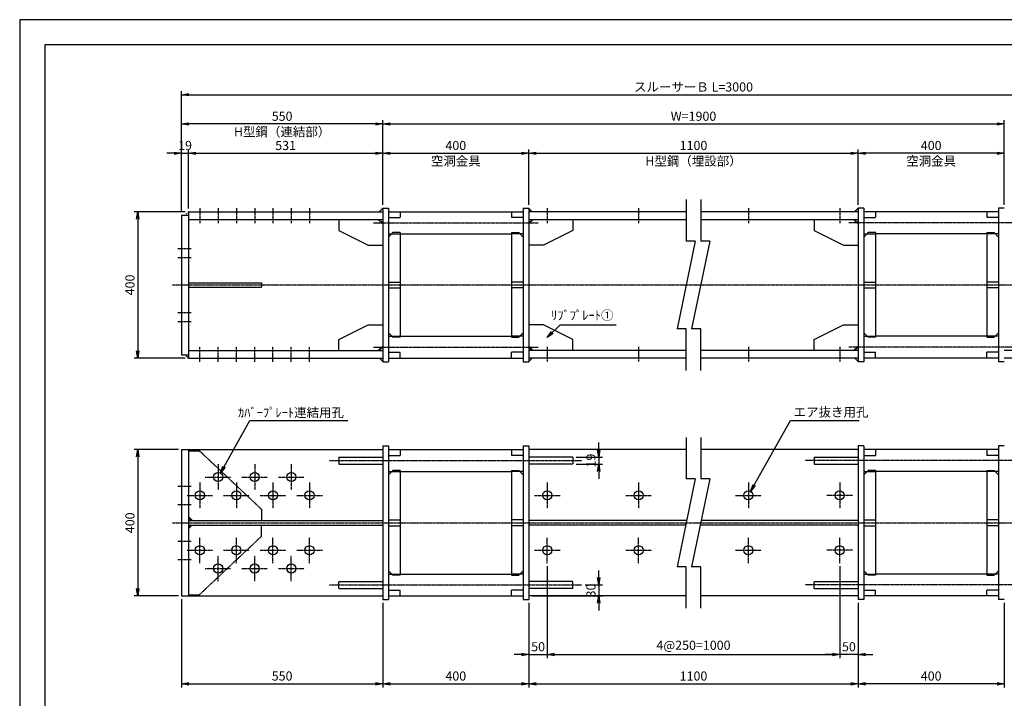
# Model space of a CAD drawing. Units: millimetres. Extents: x 0 to 4200, y 0 to 2970.
# Drawn here: x 0 to 2693, y 1115 to 2970 of the extents above; entities that cross this region are included whole.
import ezdxf
from ezdxf.enums import TextEntityAlignment as Align

# ---------------------------------------------------------------- set-up
doc = ezdxf.new("R2010")
doc.units = ezdxf.units.MM
doc.header["$LTSCALE"] = 0.1
for name, pattern in [('CENTER', [50.8, 31.75, -6.35, 6.35, -6.35]), ('DASHED', [19.05, 12.7, -6.35]), ('PHANTOM', [63.5, 31.75, -6.35, 6.35, -6.35, 6.35, -6.35])]:
    doc.linetypes.add(name, pattern=pattern)
for name, color, linetype in [('中心線', 1, 'CENTER'), ('仮想線', 6, 'PHANTOM'), ('実線', 7, 'Continuous'), ('寸法線', 2, 'Continuous'), ('破線', 4, 'DASHED'), ('細線', 3, 'Continuous')]:
    doc.layers.add(name, color=color, linetype=linetype)
doc.styles.get("Standard").update_dxf_attribs({"font": 'isocp.shx', "bigfont": 'extfont2.shx'})
doc.dimstyles.get("Standard").update_dxf_attribs({"dimscale": 10, "dimtxt": 2.5, "dimasz": 2, "dimexe": 1, "dimexo": 0.875, "dimgap": 0.875, "dimtad": 1, "dimdec": 3, "dimdsep": 46, "dimtxsty": 'Standard', "dimblk1": 'OPEN', "dimblk2": 'OPEN', "dimsah": 1, "dimcen": 0, "dimadec": 0, "dimazin": 0, "dimtfac": 1, "dimtdec": 3, "dimtmove": 0, "dimatfit": 3, "dimldrblk": 'OPEN', "dimfxl": 1, "dimtolj": 1, "dimtzin": 0, "dimarcsym": 0})

# ---------------------------------------------------------------- blocks, each defined once
blk = doc.blocks.new('_OPEN')
at = {"color": 0, "linetype": 'ByBlock'}
for p, q in [((-1, 0.17), (0, 0)), ((0, 0), (-1, -0.17)), ((0, 0), (-1, 0))]:
    blk.add_line(p, q, dxfattribs=at)
blk = doc.blocks.new('*D13')
at = {"layer": 'Defpoints', "color": 0, "transparency": 16777216}
for p in [(1442.7, 1485), (1392.7, 1385), (1442.7, 1235)]:
    blk.add_point(p, dxfattribs=at)
at = {"layer": '寸法線', "color": 0, "lineweight": -2, "transparency": 16777216}
for p, q in [((1442.7, 1476.2), (1442.7, 1225)), ((1392.7, 1376.3), (1392.7, 1225)), ((1372.7, 1235), (1352.7, 1235)), ((1392.7, 1235), (1442.7, 1235)), ((1462.7, 1235), (1482.7, 1235))]:
    blk.add_line(p, q, dxfattribs=at)
at = {"layer": '寸法線', "color": 0, "lineweight": -2, "transparency": 16777216, "xscale": 20, "yscale": 20, "zscale": 20}
blk.add_blockref('_OPEN', (1392.7, 1235), dxfattribs=at)
at = {"layer": '寸法線', "color": 0, "lineweight": -2, "transparency": 16777216, "xscale": 20, "yscale": 20, "zscale": 20, "rotation": 180}
blk.add_blockref('_OPEN', (1442.7, 1235), dxfattribs=at)
at = {"layer": '寸法線', "color": 0, "transparency": 16777216, "insert": (1417.7, 1256.2), "char_height": 25, "attachment_point": 5}
blk.add_mtext('\\A1;50', dxfattribs=at)
blk = doc.blocks.new('*D14')
at = {"layer": 'Defpoints', "color": 0, "transparency": 16777216}
for p in [(442.7, 1795), (322.7, 1395), (442.7, 1395)]:
    blk.add_point(p, dxfattribs=at)
at = {"layer": '寸法線', "color": 0, "lineweight": -2, "transparency": 16777216}
for p, q in [((433.9, 1795), (312.7, 1795)), ((322.7, 1775), (322.7, 1415)), ((433.9, 1395), (312.7, 1395))]:
    blk.add_line(p, q, dxfattribs=at)
at = {"layer": '寸法線', "color": 0, "lineweight": -2, "transparency": 16777216, "xscale": 20, "yscale": 20, "zscale": 20}
for p, rotation in [((322.7, 1795), 90), ((322.7, 1395), 270)]:
    blk.add_blockref('_OPEN', p, dxfattribs=dict(at, rotation=rotation))
at = {"layer": '寸法線', "color": 0, "transparency": 16777216, "insert": (301.4, 1595), "char_height": 25, "attachment_point": 5, "rotation": 90}
blk.add_mtext('\\A1;400', dxfattribs=at)
blk = doc.blocks.new('*D15')
at = {"layer": 'Defpoints', "color": 0, "transparency": 16777216}
for p in [(1392.7, 2605), (992.7, 2455), (1392.7, 2455)]:
    blk.add_point(p, dxfattribs=at)
at = {"layer": '寸法線', "color": 0, "lineweight": -2, "transparency": 16777216}
for p, q in [((992.7, 2463.8), (992.7, 2615)), ((1392.7, 2463.8), (1392.7, 2615)), ((1012.7, 2605), (1372.7, 2605))]:
    blk.add_line(p, q, dxfattribs=at)
at = {"layer": '寸法線', "color": 0, "lineweight": -2, "transparency": 16777216, "xscale": 20, "yscale": 20, "zscale": 20, "rotation": 180}
blk.add_blockref('_OPEN', (992.7, 2605), dxfattribs=at)
at = {"layer": '寸法線', "color": 0, "lineweight": -2, "transparency": 16777216, "xscale": 20, "yscale": 20, "zscale": 20}
blk.add_blockref('_OPEN', (1392.7, 2605), dxfattribs=at)
at = {"layer": '寸法線', "color": 0, "transparency": 16777216, "char_height": 25, "attachment_point": 5}
for s, insert in [('\\A1;400', (1192.7, 2626.2)), ('\\A1;空洞金具', (1192.7, 2583.7))]:
    blk.add_mtext(s, dxfattribs=dict(at, insert=insert))
blk = doc.blocks.new('*D16')
at = {"layer": 'Defpoints', "color": 0, "transparency": 16777216}
for p in [(461.7, 2445), (322.7, 2045), (461.7, 2045)]:
    blk.add_point(p, dxfattribs=at)
at = {"layer": '寸法線', "color": 0, "lineweight": -2, "transparency": 16777216}
for p, q in [((452.9, 2445), (312.7, 2445)), ((322.7, 2425), (322.7, 2065)), ((452.9, 2045), (312.7, 2045))]:
    blk.add_line(p, q, dxfattribs=at)
at = {"layer": '寸法線', "color": 0, "lineweight": -2, "transparency": 16777216, "xscale": 20, "yscale": 20, "zscale": 20}
for p, rotation in [((322.7, 2445), 90), ((322.7, 2045), 270)]:
    blk.add_blockref('_OPEN', p, dxfattribs=dict(at, rotation=rotation))
at = {"layer": '寸法線', "color": 0, "transparency": 16777216, "insert": (301.4, 2245), "char_height": 25, "attachment_point": 5, "rotation": 90}
blk.add_mtext('\\A1;400', dxfattribs=at)
blk = doc.blocks.new('*D19')
at = {"layer": 'Defpoints', "color": 0, "transparency": 16777216}
for p in [(2292.7, 2605), (1392.7, 2455), (2292.7, 2455)]:
    blk.add_point(p, dxfattribs=at)
at = {"layer": '寸法線', "color": 0, "lineweight": -2, "transparency": 16777216}
for p, q in [((1392.7, 2463.8), (1392.7, 2615)), ((2292.7, 2463.8), (2292.7, 2615)), ((1412.7, 2605), (2272.7, 2605))]:
    blk.add_line(p, q, dxfattribs=at)
at = {"layer": '寸法線', "color": 0, "lineweight": -2, "transparency": 16777216, "xscale": 20, "yscale": 20, "zscale": 20, "rotation": 180}
blk.add_blockref('_OPEN', (1392.7, 2605), dxfattribs=at)
at = {"layer": '寸法線', "color": 0, "lineweight": -2, "transparency": 16777216, "xscale": 20, "yscale": 20, "zscale": 20}
blk.add_blockref('_OPEN', (2292.7, 2605), dxfattribs=at)
at = {"layer": '寸法線', "color": 0, "transparency": 16777216, "char_height": 25, "attachment_point": 5}
for s, insert in [('\\A1;1100', (1842.7, 2626.2)), ('\\A1;H型鋼（埋設部）', (1842.7, 2583.7))]:
    blk.add_mtext(s, dxfattribs=dict(at, insert=insert))
blk = doc.blocks.new('*D20')
at = {"layer": 'Defpoints', "color": 0, "transparency": 16777216}
for p in [(2692.7, 2685), (992.7, 2455), (2692.7, 2455)]:
    blk.add_point(p, dxfattribs=at)
at = {"layer": '寸法線', "color": 0, "lineweight": -2, "transparency": 16777216}
for p, q in [((992.7, 2463.8), (992.7, 2695)), ((2692.7, 2463.8), (2692.7, 2695)), ((1012.7, 2685), (2672.7, 2685))]:
    blk.add_line(p, q, dxfattribs=at)
at = {"layer": '寸法線', "color": 0, "lineweight": -2, "transparency": 16777216, "xscale": 20, "yscale": 20, "zscale": 20, "rotation": 180}
blk.add_blockref('_OPEN', (992.7, 2685), dxfattribs=at)
at = {"layer": '寸法線', "color": 0, "lineweight": -2, "transparency": 16777216, "xscale": 20, "yscale": 20, "zscale": 20}
blk.add_blockref('_OPEN', (2692.7, 2685), dxfattribs=at)
at = {"layer": '寸法線', "color": 0, "transparency": 16777216, "insert": (1842.7, 2706.2), "char_height": 25, "attachment_point": 5}
blk.add_mtext('\\A1;W=1900', dxfattribs=at)
blk = doc.blocks.new('*D21')
at = {"layer": 'Defpoints', "color": 0, "transparency": 16777216}
for p in [(3242.7, 2765), (442.7, 2436), (3242.7, 2436)]:
    blk.add_point(p, dxfattribs=at)
at = {"layer": '寸法線', "color": 0, "lineweight": -2, "transparency": 16777216}
for p, q in [((442.7, 2444.8), (442.7, 2775)), ((3242.7, 2444.8), (3242.7, 2775)), ((462.7, 2765), (3222.7, 2765))]:
    blk.add_line(p, q, dxfattribs=at)
at = {"layer": '寸法線', "color": 0, "lineweight": -2, "transparency": 16777216, "xscale": 20, "yscale": 20, "zscale": 20, "rotation": 180}
blk.add_blockref('_OPEN', (442.7, 2765), dxfattribs=at)
at = {"layer": '寸法線', "color": 0, "lineweight": -2, "transparency": 16777216, "xscale": 20, "yscale": 20, "zscale": 20}
blk.add_blockref('_OPEN', (3242.7, 2765), dxfattribs=at)
at = {"layer": '寸法線', "color": 0, "transparency": 16777216, "insert": (1842.7, 2786.2), "char_height": 25, "attachment_point": 5}
blk.add_mtext('\\A1;スルーサーＢ L=3000', dxfattribs=at)
blk = doc.blocks.new('*D24')
at = {"layer": 'Defpoints', "color": 0, "transparency": 16777216}
for p in [(1512.7, 1774.5), (1512.7, 1755.5), (1583.5, 1755.5)]:
    blk.add_point(p, dxfattribs=at)
at = {"layer": '寸法線', "color": 0, "lineweight": -2, "transparency": 16777216}
for p, q in [((1583.5, 1794.5), (1583.5, 1814.5)), ((1521.4, 1774.5), (1593.5, 1774.5)), ((1521.4, 1755.5), (1593.5, 1755.5)), ((1583.5, 1774.5), (1583.5, 1755.5)), ((1583.5, 1735.5), (1583.5, 1715.5))]:
    blk.add_line(p, q, dxfattribs=at)
at = {"layer": '寸法線', "color": 0, "lineweight": -2, "transparency": 16777216, "xscale": 20, "yscale": 20, "zscale": 20}
for p, rotation in [((1583.5, 1774.5), 270), ((1583.5, 1755.5), 90)]:
    blk.add_blockref('_OPEN', p, dxfattribs=dict(at, rotation=rotation))
at = {"layer": '寸法線', "color": 0, "transparency": 16777216, "insert": (1562.2, 1765), "char_height": 25, "attachment_point": 5, "rotation": 90}
blk.add_mtext('\\A1;19', dxfattribs=at)
blk = doc.blocks.new('*D47')
at = {"layer": 'Defpoints', "color": 0, "transparency": 16777216}
for p in [(1537.7, 1425), (1392.7, 1395), (1583.5, 1395)]:
    blk.add_point(p, dxfattribs=at)
at = {"layer": '寸法線', "color": 0, "lineweight": -2, "transparency": 16777216}
for p, q in [((1583.5, 1445), (1583.5, 1465)), ((1546.4, 1425), (1593.5, 1425)), ((1583.5, 1425), (1583.5, 1395)), ((1401.4, 1395), (1593.5, 1395)), ((1583.5, 1375), (1583.5, 1355))]:
    blk.add_line(p, q, dxfattribs=at)
at = {"layer": '寸法線', "color": 0, "lineweight": -2, "transparency": 16777216, "xscale": 20, "yscale": 20, "zscale": 20}
for p, rotation in [((1583.5, 1425), 270), ((1583.5, 1395), 90)]:
    blk.add_blockref('_OPEN', p, dxfattribs=dict(at, rotation=rotation))
at = {"layer": '寸法線', "color": 0, "transparency": 16777216, "insert": (1562.2, 1410), "char_height": 25, "attachment_point": 5, "rotation": 90}
blk.add_mtext('\\A1;30', dxfattribs=at)
blk = doc.blocks.new('*D25')
at = {"layer": 'Defpoints', "color": 0, "transparency": 16777216}
for p in [(992.7, 1385), (1392.7, 1385), (1392.7, 1155)]:
    blk.add_point(p, dxfattribs=at)
at = {"layer": '寸法線', "color": 0, "lineweight": -2, "transparency": 16777216}
for p, q in [((992.7, 1376.3), (992.7, 1145)), ((1392.7, 1376.3), (1392.7, 1145)), ((1012.7, 1155), (1372.7, 1155))]:
    blk.add_line(p, q, dxfattribs=at)
at = {"layer": '寸法線', "color": 0, "lineweight": -2, "transparency": 16777216, "xscale": 20, "yscale": 20, "zscale": 20, "rotation": 180}
blk.add_blockref('_OPEN', (992.7, 1155), dxfattribs=at)
at = {"layer": '寸法線', "color": 0, "lineweight": -2, "transparency": 16777216, "xscale": 20, "yscale": 20, "zscale": 20}
blk.add_blockref('_OPEN', (1392.7, 1155), dxfattribs=at)
at = {"layer": '寸法線', "color": 0, "transparency": 16777216, "insert": (1192.7, 1176.2), "char_height": 25, "attachment_point": 5}
blk.add_mtext('\\A1;400', dxfattribs=at)
blk = doc.blocks.new('*D26')
at = {"layer": 'Defpoints', "color": 0, "transparency": 16777216}
for p in [(442.7, 1395), (992.7, 1385), (992.7, 1155)]:
    blk.add_point(p, dxfattribs=at)
at = {"layer": '寸法線', "color": 0, "lineweight": -2, "transparency": 16777216}
for p, q in [((442.7, 1386.2), (442.7, 1145)), ((992.7, 1376.3), (992.7, 1145)), ((462.7, 1155), (972.7, 1155))]:
    blk.add_line(p, q, dxfattribs=at)
at = {"layer": '寸法線', "color": 0, "lineweight": -2, "transparency": 16777216, "xscale": 20, "yscale": 20, "zscale": 20, "rotation": 180}
blk.add_blockref('_OPEN', (442.7, 1155), dxfattribs=at)
at = {"layer": '寸法線', "color": 0, "lineweight": -2, "transparency": 16777216, "xscale": 20, "yscale": 20, "zscale": 20}
blk.add_blockref('_OPEN', (992.7, 1155), dxfattribs=at)
at = {"layer": '寸法線', "color": 0, "transparency": 16777216, "insert": (717.7, 1176.2), "char_height": 25, "attachment_point": 5}
blk.add_mtext('\\A1;550', dxfattribs=at)
blk = doc.blocks.new('*D27')
at = {"layer": 'Defpoints', "color": 0, "transparency": 16777216}
for p in [(1392.7, 1385), (2292.7, 1385), (2292.7, 1155)]:
    blk.add_point(p, dxfattribs=at)
at = {"layer": '寸法線', "color": 0, "lineweight": -2, "transparency": 16777216}
for p, q in [((1392.7, 1376.3), (1392.7, 1145)), ((2292.7, 1376.3), (2292.7, 1145)), ((1412.7, 1155), (2272.7, 1155))]:
    blk.add_line(p, q, dxfattribs=at)
at = {"layer": '寸法線', "color": 0, "lineweight": -2, "transparency": 16777216, "xscale": 20, "yscale": 20, "zscale": 20, "rotation": 180}
blk.add_blockref('_OPEN', (1392.7, 1155), dxfattribs=at)
at = {"layer": '寸法線', "color": 0, "lineweight": -2, "transparency": 16777216, "xscale": 20, "yscale": 20, "zscale": 20}
blk.add_blockref('_OPEN', (2292.7, 1155), dxfattribs=at)
at = {"layer": '寸法線', "color": 0, "transparency": 16777216, "insert": (1842.7, 1176.2), "char_height": 25, "attachment_point": 5}
blk.add_mtext('\\A1;1100', dxfattribs=at)
blk = doc.blocks.new('*D28')
at = {"layer": 'Defpoints', "color": 0, "transparency": 16777216}
for p in [(2292.7, 1385), (2692.7, 1385), (2292.7, 1155)]:
    blk.add_point(p, dxfattribs=at)
at = {"layer": '寸法線', "color": 0, "lineweight": -2, "transparency": 16777216}
for p, q in [((2292.7, 1376.3), (2292.7, 1145)), ((2692.7, 1376.3), (2692.7, 1145)), ((2672.7, 1155), (2312.7, 1155))]:
    blk.add_line(p, q, dxfattribs=at)
at = {"layer": '寸法線', "color": 0, "lineweight": -2, "transparency": 16777216, "xscale": 20, "yscale": 20, "zscale": 20, "rotation": 180}
blk.add_blockref('_OPEN', (2292.7, 1155), dxfattribs=at)
at = {"layer": '寸法線', "color": 0, "lineweight": -2, "transparency": 16777216, "xscale": 20, "yscale": 20, "zscale": 20}
blk.add_blockref('_OPEN', (2692.7, 1155), dxfattribs=at)
at = {"layer": '寸法線', "color": 0, "transparency": 16777216, "insert": (2492.7, 1176.2), "char_height": 25, "attachment_point": 5}
blk.add_mtext('\\A1;400', dxfattribs=at)
blk = doc.blocks.new('*D30')
at = {"layer": 'Defpoints', "color": 0, "transparency": 16777216}
for p in [(2242.7, 1485), (2292.7, 1385), (2242.7, 1235)]:
    blk.add_point(p, dxfattribs=at)
at = {"layer": '寸法線', "color": 0, "lineweight": -2, "transparency": 16777216}
for p, q in [((2242.7, 1476.2), (2242.7, 1225)), ((2292.7, 1376.3), (2292.7, 1225)), ((2222.7, 1235), (2202.7, 1235)), ((2292.7, 1235), (2242.7, 1235)), ((2312.7, 1235), (2332.7, 1235))]:
    blk.add_line(p, q, dxfattribs=at)
at = {"layer": '寸法線', "color": 0, "lineweight": -2, "transparency": 16777216, "xscale": 20, "yscale": 20, "zscale": 20}
blk.add_blockref('_OPEN', (2242.7, 1235), dxfattribs=at)
at = {"layer": '寸法線', "color": 0, "lineweight": -2, "transparency": 16777216, "xscale": 20, "yscale": 20, "zscale": 20, "rotation": 180}
blk.add_blockref('_OPEN', (2292.7, 1235), dxfattribs=at)
at = {"layer": '寸法線', "color": 0, "transparency": 16777216, "insert": (2267.7, 1256.2), "char_height": 25, "attachment_point": 5}
blk.add_mtext('\\A1;50', dxfattribs=at)
blk = doc.blocks.new('*D31')
at = {"layer": 'Defpoints', "color": 0, "transparency": 16777216}
for p in [(1442.7, 1485), (2242.7, 1485), (2242.7, 1235)]:
    blk.add_point(p, dxfattribs=at)
at = {"layer": '寸法線', "color": 0, "lineweight": -2, "transparency": 16777216}
for p, q in [((1442.7, 1476.2), (1442.7, 1225)), ((2242.7, 1476.2), (2242.7, 1225)), ((1462.7, 1235), (2222.7, 1235))]:
    blk.add_line(p, q, dxfattribs=at)
at = {"layer": '寸法線', "color": 0, "lineweight": -2, "transparency": 16777216, "xscale": 20, "yscale": 20, "zscale": 20, "rotation": 180}
blk.add_blockref('_OPEN', (1442.7, 1235), dxfattribs=at)
at = {"layer": '寸法線', "color": 0, "lineweight": -2, "transparency": 16777216, "xscale": 20, "yscale": 20, "zscale": 20}
blk.add_blockref('_OPEN', (2242.7, 1235), dxfattribs=at)
at = {"layer": '寸法線', "color": 0, "transparency": 16777216, "insert": (1842.7, 1260.3), "char_height": 25, "attachment_point": 5}
blk.add_mtext('\\A1;4@250=1000', dxfattribs=at)
blk = doc.blocks.new('*D35')
at = {"layer": 'Defpoints', "color": 0, "transparency": 16777216}
for p in [(2292.7, 2605), (2292.7, 2455), (2692.7, 2455)]:
    blk.add_point(p, dxfattribs=at)
at = {"layer": '寸法線', "color": 0, "lineweight": -2, "transparency": 16777216}
for p, q in [((2292.7, 2463.8), (2292.7, 2615)), ((2692.7, 2463.8), (2692.7, 2615)), ((2672.7, 2605), (2312.7, 2605))]:
    blk.add_line(p, q, dxfattribs=at)
at = {"layer": '寸法線', "color": 0, "lineweight": -2, "transparency": 16777216, "xscale": 20, "yscale": 20, "zscale": 20, "rotation": 180}
blk.add_blockref('_OPEN', (2292.7, 2605), dxfattribs=at)
at = {"layer": '寸法線', "color": 0, "lineweight": -2, "transparency": 16777216, "xscale": 20, "yscale": 20, "zscale": 20}
blk.add_blockref('_OPEN', (2692.7, 2605), dxfattribs=at)
at = {"layer": '寸法線', "color": 0, "transparency": 16777216, "char_height": 25, "attachment_point": 5}
for s, insert in [('\\A1;400', (2492.7, 2626.2)), ('\\A1;空洞金具', (2492.7, 2583.7))]:
    blk.add_mtext(s, dxfattribs=dict(at, insert=insert))
blk = doc.blocks.new('*D36')
at = {"layer": 'Defpoints', "color": 0, "transparency": 16777216}
for p in [(461.7, 2605), (442.7, 2436), (461.7, 2445)]:
    blk.add_point(p, dxfattribs=at)
at = {"layer": '寸法線', "color": 0, "lineweight": -2, "transparency": 16777216}
for p, q in [((442.7, 2444.8), (442.7, 2615)), ((461.7, 2453.7), (461.7, 2615)), ((422.7, 2605), (402.7, 2605)), ((442.7, 2605), (461.7, 2605)), ((481.7, 2605), (501.7, 2605))]:
    blk.add_line(p, q, dxfattribs=at)
at = {"layer": '寸法線', "color": 0, "lineweight": -2, "transparency": 16777216, "xscale": 20, "yscale": 20, "zscale": 20}
blk.add_blockref('_OPEN', (442.7, 2605), dxfattribs=at)
at = {"layer": '寸法線', "color": 0, "lineweight": -2, "transparency": 16777216, "xscale": 20, "yscale": 20, "zscale": 20, "rotation": 180}
blk.add_blockref('_OPEN', (461.7, 2605), dxfattribs=at)
at = {"layer": '寸法線', "color": 0, "transparency": 16777216, "insert": (452.2, 2626.2), "char_height": 25, "attachment_point": 5}
blk.add_mtext('\\A1;19', dxfattribs=at)
blk = doc.blocks.new('*D37')
at = {"layer": 'Defpoints', "color": 0, "transparency": 16777216}
for p in [(992.7, 2605), (992.7, 2455), (461.7, 2445)]:
    blk.add_point(p, dxfattribs=at)
at = {"layer": '寸法線', "color": 0, "lineweight": -2, "transparency": 16777216}
for p, q in [((461.7, 2453.7), (461.7, 2615)), ((992.7, 2463.8), (992.7, 2615)), ((481.7, 2605), (972.7, 2605))]:
    blk.add_line(p, q, dxfattribs=at)
at = {"layer": '寸法線', "color": 0, "lineweight": -2, "transparency": 16777216, "xscale": 20, "yscale": 20, "zscale": 20, "rotation": 180}
blk.add_blockref('_OPEN', (461.7, 2605), dxfattribs=at)
at = {"layer": '寸法線', "color": 0, "lineweight": -2, "transparency": 16777216, "xscale": 20, "yscale": 20, "zscale": 20}
blk.add_blockref('_OPEN', (992.7, 2605), dxfattribs=at)
at = {"layer": '寸法線', "color": 0, "transparency": 16777216, "insert": (727.2, 2626.2), "char_height": 25, "attachment_point": 5}
blk.add_mtext('\\A1;531', dxfattribs=at)
blk = doc.blocks.new('*D38')
at = {"layer": 'Defpoints', "color": 0, "transparency": 16777216}
for p in [(442.7, 2685), (992.7, 2455), (442.7, 2436)]:
    blk.add_point(p, dxfattribs=at)
at = {"layer": '寸法線', "color": 0, "lineweight": -2, "transparency": 16777216}
for p, q in [((442.7, 2444.8), (442.7, 2695)), ((992.7, 2463.8), (992.7, 2695)), ((972.7, 2685), (462.7, 2685))]:
    blk.add_line(p, q, dxfattribs=at)
at = {"layer": '寸法線', "color": 0, "lineweight": -2, "transparency": 16777216, "xscale": 20, "yscale": 20, "zscale": 20, "rotation": 180}
blk.add_blockref('_OPEN', (442.7, 2685), dxfattribs=at)
at = {"layer": '寸法線', "color": 0, "lineweight": -2, "transparency": 16777216, "xscale": 20, "yscale": 20, "zscale": 20}
blk.add_blockref('_OPEN', (992.7, 2685), dxfattribs=at)
at = {"layer": '寸法線', "color": 0, "transparency": 16777216, "char_height": 25, "attachment_point": 5}
for s, insert in [('\\A1;550', (717.7, 2706.2)), ('\\A1;H型鋼（連結部）', (717.7, 2663.7))]:
    blk.add_mtext(s, dxfattribs=dict(at, insert=insert))

msp = doc.modelspace()

# ---------------------------------------------------------------- linework, layer by layer
at = {"layer": 'Defpoints'}
for points in [[(0, 0), (4200, 0), (4200, 2970), (0, 2970)], [(69.004, 69.1075), (4130.996, 69.1075), (4130.996, 2900.8925), (69.004, 2900.8925)]]:
    msp.add_lwpolyline(points, close=True, dxfattribs=at)
at = {"layer": '中心線'}
for p, q in [((492.6725, 2455), (492.6725, 2414)), ((542.6725, 2455), (542.6725, 2414)), ((592.6725, 2455), (592.6725, 2414)), ((642.6725, 2455), (642.6725, 2414)), ((692.6725, 2455), (692.6725, 2414)), ((742.6725, 2455), (742.6725, 2414)), ((792.6725, 2455), (792.6725, 2414)), ((1442.6725, 2455), (1442.6725, 2414)), ((1692.6725, 2455), (1692.6725, 2414)), ((1992.6725, 2455), (1992.6725, 2414)), ((2242.6725, 2455), (2242.6725, 2414)), ((967.6725, 2415), (1417.6725, 2415)), ((2717.6725, 2415), (2267.6725, 2415)), ((432.6725, 2345), (468.6725, 2345)), ((432.6725, 2320), (468.6725, 2320)), ((417.6725, 2245), (3267.6725, 2245)), ((432.6725, 2170), (468.6725, 2170)), ((432.6725, 2145), (468.6725, 2145)), ((492.6725, 2035), (492.6725, 2076)), ((542.6725, 2035), (542.6725, 2076)), ((592.6725, 2035), (592.6725, 2076)), ((642.6725, 2035), (642.6725, 2076)), ((692.6725, 2035), (692.6725, 2076)), ((742.6725, 2035), (742.6725, 2076)), ((792.6725, 2035), (792.6725, 2076)), ((967.6725, 2075), (1417.6725, 2075)), ((1442.6725, 2076), (1442.6725, 2035)), ((1692.6725, 2076), (1692.6725, 2035)), ((1992.6725, 2076), (1992.6725, 2035)), ((2242.6725, 2076), (2242.6725, 2035)), ((2717.6725, 2075), (2267.6725, 2075)), ((542.6725, 1755), (542.6725, 1685)), ((642.6725, 1755), (642.6725, 1685)), ((742.6725, 1755), (742.6725, 1685)), ((847.6725, 1765), (1537.6725, 1765)), ((2837.6725, 1765), (2147.6725, 1765)), ((492.6725, 1705), (492.6725, 1635)), ((507.6725, 1720), (577.6725, 1720)), ((592.6725, 1705), (592.6725, 1635)), ((607.6725, 1720), (677.6725, 1720)), ((692.6725, 1705), (692.6725, 1635)), ((707.6725, 1720), (777.6725, 1720)), ((792.6725, 1705), (792.6725, 1635)), ((1442.6725, 1705), (1442.6725, 1635)), ((1692.6725, 1705), (1692.6725, 1635)), ((1992.6725, 1705), (1992.6725, 1635)), ((2242.6725, 1705), (2242.6725, 1635)), ((432.6725, 1694.9391), (468.6725, 1694.9391)), ((457.6725, 1670), (527.6725, 1670)), ((557.6725, 1670), (627.6725, 1670)), ((657.6725, 1670), (727.6725, 1670)), ((757.6725, 1670), (827.6725, 1670)), ((1407.6725, 1670), (1477.6725, 1670)), ((1657.6725, 1670), (1727.6725, 1670)), ((1957.6725, 1670), (2027.6725, 1670)), ((2277.6725, 1670), (2207.6725, 1670)), ((432.6725, 1644.9391), (468.6725, 1644.9391)), ((417.6725, 1595), (3267.6725, 1595)), ((432.6725, 1544.9391), (468.6725, 1544.9391)), ((492.6725, 1485.0001), (492.6725, 1555)), ((592.6725, 1485.0001), (592.6725, 1555)), ((692.6725, 1485.0001), (692.6725, 1555)), ((792.6725, 1485.0001), (792.6725, 1555)), ((1442.6725, 1485), (1442.6725, 1555)), ((1692.6725, 1485), (1692.6725, 1555)), ((1992.6725, 1485), (1992.6725, 1555)), ((2242.6725, 1485), (2242.6725, 1555)), ((457.6725, 1520), (527.6725, 1520)), ((557.6725, 1520), (627.6725, 1520)), ((657.6725, 1520), (727.6725, 1520)), ((757.6725, 1520), (827.6725, 1520)), ((1407.6725, 1520), (1477.6725, 1520)), ((1657.6725, 1520), (1727.6725, 1520)), ((1957.6725, 1520), (2027.6725, 1520)), ((2277.6725, 1520), (2207.6725, 1520)), ((432.6725, 1494.9391), (468.6725, 1494.9391)), ((542.6725, 1435.0001), (542.6725, 1505)), ((642.6725, 1435.0001), (642.6725, 1505)), ((742.6725, 1435.0001), (742.6725, 1505)), ((507.6725, 1470), (577.6725, 1470)), ((607.6725, 1470), (677.6725, 1470)), ((707.6725, 1470), (777.6725, 1470)), ((847.6725, 1425), (1537.6725, 1425)), ((2837.6725, 1425), (2147.6725, 1425))]:
    msp.add_line(p, q, dxfattribs=at)
at = {"layer": '仮想線'}
for p, q in [((992.6725, 2454), (983.6724, 2445)), ((992.6725, 2454), (983.6724, 2445)), ((1392.6725, 2454), (1401.6725, 2445)), ((2292.6725, 2454), (2283.6725, 2445)), ((461.6725, 2445), (452.6725, 2436)), ((983.6725, 2424), (992.6725, 2415)), ((983.6725, 2424), (992.6725, 2415)), ((1401.6725, 2424), (1392.6725, 2415)), ((2283.6725, 2424), (2292.6725, 2415)), ((983.6725, 2066), (992.6725, 2075)), ((983.6725, 2066), (992.6725, 2075)), ((1401.6725, 2066), (1392.6725, 2075)), ((2283.6725, 2066), (2292.6725, 2075)), ((461.6725, 2045), (452.6724, 2054)), ((992.6725, 2036), (983.6725, 2045)), ((992.6725, 2036), (983.6725, 2045)), ((1392.6725, 2036), (1401.6724, 2045)), ((2292.6725, 2035.9999), (2283.6725, 2045)), ((468.6725, 1601.5), (461.6725, 1608.5)), ((468.6725, 1588.5), (461.6725, 1581.5))]:
    msp.add_line(p, q, dxfattribs=at)
at = {"layer": '実線'}
for p, q in [((992.6725, 2455), (1008.6725, 2455)), ((992.6725, 2455), (992.6725, 2035)), ((1008.6725, 2455), (1008.6725, 2035)), ((1376.6725, 2455), (1376.6725, 2035)), ((1376.6725, 2455), (1392.6725, 2455)), ((1392.6725, 2455), (1392.6725, 2035)), ((2292.6725, 2455), (2292.6725, 2035)), ((2308.6725, 2455), (2292.6725, 2455)), ((2308.6725, 2455), (2308.6725, 2035)), ((2676.6725, 2455), (2676.6725, 2035)), ((2692.6725, 2455), (2676.6725, 2455)), ((442.6725, 2436), (442.6725, 2054)), ((442.6725, 2436), (461.6725, 2436)), ((461.6725, 2445), (461.6725, 2045)), ((461.6725, 2445), (992.6725, 2445)), ((461.6725, 2424), (992.6725, 2424)), ((872.6725, 2424), (872.6725, 2394)), ((980.6725, 2424), (992.6725, 2412)), ((980.6725, 2424), (992.6725, 2412)), ((1008.6725, 2445), (1376.6725, 2445)), ((1822.6725, 2445), (1392.6725, 2445)), ((1392.6725, 2424), (1822.6725, 2424)), ((1404.6725, 2424), (1392.6725, 2412)), ((1512.6725, 2424), (1512.6725, 2394)), ((2292.6725, 2445), (1862.6725, 2445)), ((1862.6725, 2424), (2292.6725, 2424)), ((2172.6725, 2424), (2172.6725, 2394)), ((2280.6725, 2424), (2292.6725, 2412)), ((2676.6725, 2445), (2308.6725, 2445)), ((872.6725, 2394), (952.6725, 2354)), ((1008.6725, 2376), (1020.6725, 2388)), ((1008.6725, 2385), (1017.6725, 2385)), ((1040.6725, 2388), (1020.6725, 2388)), ((1040.6725, 2388), (1040.6725, 2102)), ((1040.6725, 2385), (1344.6725, 2385)), ((1344.6725, 2388), (1344.6725, 2102)), ((1344.6725, 2388), (1364.6725, 2388)), ((1376.6725, 2376), (1364.6725, 2388)), ((1376.6725, 2385), (1367.6725, 2385)), ((1512.6725, 2394), (1432.6725, 2354)), ((2172.6725, 2394), (2252.6725, 2354)), ((2308.6725, 2376), (2320.6725, 2388)), ((2308.6725, 2385), (2317.6724, 2385)), ((2340.6725, 2388), (2320.6725, 2388)), ((2340.6725, 2388), (2340.6725, 2102)), ((2644.6725, 2385), (2340.6725, 2385)), ((2644.6725, 2388), (2644.6725, 2102)), ((2644.6725, 2388), (2664.6725, 2388)), ((2676.6725, 2376), (2664.6725, 2388)), ((2676.6725, 2385), (2667.6725, 2385)), ((952.6725, 2354), (992.6725, 2354)), ((1432.6725, 2354), (1392.6725, 2354)), ((2252.6725, 2354), (2292.6725, 2354)), ((461.6725, 2251), (661.6725, 2251)), ((461.6725, 2239), (661.6725, 2239)), ((661.6725, 2251), (661.6725, 2239)), ((872.6725, 2095.9999), (952.6725, 2136)), ((952.6725, 2136), (992.6725, 2136)), ((1432.6725, 2136), (1392.6725, 2136)), ((1512.6725, 2095.9999), (1432.6725, 2136)), ((2172.6725, 2095.9999), (2252.6725, 2136)), ((2252.6725, 2136), (2292.6725, 2136)), ((1008.6725, 2114), (1020.6725, 2102)), ((1008.6725, 2105), (1017.6725, 2105)), ((1040.6725, 2102), (1020.6725, 2102)), ((1040.6725, 2105), (1344.6725, 2105)), ((1344.6725, 2102), (1364.6725, 2102)), ((1376.6725, 2114), (1364.6725, 2102)), ((1376.6725, 2105), (1367.6725, 2105)), ((2308.6725, 2114), (2320.6725, 2102)), ((2308.6725, 2105), (2317.6724, 2105)), ((2340.6725, 2102), (2320.6725, 2102)), ((2644.6725, 2105), (2340.6725, 2105)), ((2644.6725, 2102), (2664.6725, 2102)), ((2676.6725, 2114), (2664.6725, 2102)), ((2676.6725, 2105), (2667.6725, 2105)), ((872.6725, 2066), (872.6725, 2095.9999)), ((980.6725, 2066), (992.6725, 2078)), ((980.6725, 2066), (992.6725, 2078)), ((1404.6725, 2066), (1392.6725, 2078)), ((1512.6725, 2066), (1512.6725, 2095.9999)), ((2172.6725, 2066), (2172.6725, 2095.9999)), ((2280.6725, 2066), (2292.6725, 2078)), ((442.6725, 2054), (461.6725, 2054)), ((461.6725, 2066.0001), (992.6726, 2066.0002)), ((1822.6725, 2066), (1392.6725, 2066.0001)), ((2292.6725, 2066), (1862.6725, 2066)), ((3223.6725, 2066), (2692.6724, 2066.0002)), ((461.6725, 2045), (992.6726, 2045.0002)), ((992.6725, 2035), (1008.6725, 2035)), ((1008.6725, 2045), (1376.6725, 2045)), ((1376.6725, 2035), (1392.6725, 2035)), ((1822.6725, 2045), (1392.6725, 2045.0001)), ((2292.6725, 2045), (1862.6725, 2045)), ((2308.6725, 2035), (2292.6725, 2035)), ((2676.6725, 2045), (2308.6725, 2045)), ((2692.6725, 2035), (2676.6725, 2035)), ((3223.6725, 2044.9999), (2692.6724, 2045.0002)), ((992.6725, 1805), (1008.6725, 1805)), ((992.6725, 1805), (992.6725, 1385)), ((1008.6725, 1805), (1008.6725, 1385)), ((1376.6725, 1805), (1376.6725, 1385)), ((1376.6725, 1805), (1392.6725, 1805)), ((1392.6725, 1805), (1392.6725, 1385)), ((2292.6725, 1805), (2292.6725, 1385)), ((2308.6725, 1805), (2292.6725, 1805)), ((2308.6725, 1805), (2308.6725, 1385)), ((2676.6725, 1805), (2676.6725, 1385)), ((2692.6725, 1805), (2676.6725, 1805)), ((442.6725, 1795), (992.6725, 1795)), ((442.6725, 1795), (442.6725, 1395)), ((461.6725, 1795), (461.6725, 1395)), ((1008.6725, 1795), (1376.6725, 1795)), ((1822.6725, 1795), (1392.6725, 1795)), ((2292.6725, 1795), (1862.6725, 1795)), ((2676.6725, 1795), (2308.6725, 1795)), ((1008.6725, 1726), (1020.6725, 1738)), ((1008.6725, 1735), (1017.6725, 1735)), ((1040.6725, 1738), (1020.6725, 1738)), ((1040.6725, 1738), (1040.6725, 1452)), ((1040.6725, 1735), (1344.6725, 1735)), ((1344.6725, 1738), (1344.6725, 1452)), ((1344.6725, 1738), (1364.6725, 1738)), ((1376.6725, 1726), (1364.6725, 1738)), ((1376.6725, 1735), (1367.6725, 1735)), ((2308.6725, 1726), (2320.6725, 1738)), ((2308.6725, 1735), (2317.6724, 1735)), ((2340.6725, 1738), (2320.6725, 1738)), ((2340.6725, 1738), (2340.6725, 1452)), ((2644.6725, 1735), (2340.6725, 1735)), ((2644.6725, 1738), (2644.6725, 1452)), ((2644.6725, 1738), (2664.6725, 1738)), ((2676.6725, 1726), (2664.6725, 1738)), ((2676.6725, 1735), (2667.6725, 1735)), ((1008.6725, 1464.0001), (1020.6725, 1452)), ((1008.6725, 1455.0001), (1017.6725, 1455.0001)), ((1040.6725, 1455.0001), (1344.6725, 1455.0001)), ((1376.6725, 1464.0001), (1364.6725, 1452)), ((1376.6725, 1455.0001), (1367.6725, 1455.0001)), ((2308.6725, 1464.0001), (2320.6725, 1452)), ((2308.6725, 1455.0001), (2317.6724, 1455.0001)), ((2644.6725, 1455.0001), (2340.6725, 1455.0001)), ((2676.6725, 1464.0001), (2664.6725, 1452)), ((2676.6725, 1455.0001), (2667.6725, 1455.0001)), ((1040.6725, 1452), (1020.6725, 1452)), ((1344.6725, 1452), (1364.6725, 1452)), ((2340.6725, 1452), (2320.6725, 1452)), ((2644.6725, 1452), (2664.6725, 1452)), ((442.6725, 1395), (992.6725, 1395)), ((992.6725, 1385), (1008.6725, 1385)), ((1008.6725, 1395.0001), (1376.6725, 1395.0001)), ((1376.6725, 1385), (1392.6725, 1385)), ((1822.6725, 1395.0001), (1392.6725, 1395.0001)), ((2292.6725, 1395.0001), (1862.6725, 1395.0001)), ((2308.6725, 1385), (2292.6725, 1385)), ((2676.6725, 1395.0001), (2308.6725, 1395.0001)), ((2692.6725, 1385), (2676.6725, 1385))]:
    msp.add_line(p, q, dxfattribs=at)
for centre in [(542.6725, 1720), (642.6725, 1720), (742.6725, 1720), (492.6725, 1670), (592.6725, 1670), (692.6725, 1670), (792.6725, 1670), (1442.6725, 1670), (1692.6725, 1670), (1992.6725, 1670), (2242.6725, 1670), (492.6725, 1520), (592.6725, 1520), (692.6725, 1520), (792.6725, 1520), (1442.6725, 1520), (1692.6725, 1520), (1992.6725, 1520), (2242.6725, 1520), (542.6725, 1470), (642.6725, 1470), (742.6725, 1470)]:
    msp.add_circle(centre, 12.5, dxfattribs=at)
at = {"layer": '破線'}
for p, q in [((1008.6725, 2429), (1040.6725, 2429)), ((1040.6725, 2445), (1040.6725, 2429)), ((1344.6725, 2445), (1344.6725, 2429)), ((1376.6725, 2429), (1344.6725, 2429)), ((2308.6725, 2429), (2340.6725, 2429)), ((2340.6725, 2445), (2340.6725, 2429)), ((2644.6725, 2445), (2644.6725, 2429)), ((2676.6725, 2429), (2644.6725, 2429)), ((1017.6725, 2385), (1040.6725, 2385)), ((1367.6725, 2385), (1344.6725, 2385)), ((2317.6724, 2385), (2340.6725, 2385)), ((2667.6725, 2385), (2644.6725, 2385)), ((1008.6725, 2253), (1040.6725, 2253)), ((1008.6725, 2237), (1040.6725, 2237)), ((1376.6725, 2253), (1344.6725, 2253)), ((1376.6725, 2237), (1344.6725, 2237)), ((2308.6725, 2253), (2340.6725, 2253)), ((2308.6725, 2237), (2340.6725, 2237)), ((2676.6725, 2253), (2644.6725, 2253)), ((2676.6725, 2237), (2644.6725, 2237)), ((1017.6725, 2105), (1040.6725, 2105)), ((1367.6725, 2105), (1344.6725, 2105)), ((2317.6724, 2105), (2340.6725, 2105)), ((2667.6725, 2105), (2644.6725, 2105)), ((1008.6725, 2061), (1040.6725, 2061)), ((1040.6725, 2045), (1040.6725, 2061)), ((1376.6725, 2061), (1344.6725, 2061)), ((1344.6725, 2045), (1344.6725, 2061)), ((2308.6725, 2061), (2340.6725, 2061)), ((2340.6725, 2045), (2340.6725, 2061)), ((2676.6725, 2061), (2644.6725, 2061)), ((2644.6725, 2045), (2644.6725, 2061)), ((461.6725, 1791.5), (491.6725, 1791.5)), ((491.6725, 1791.5), (661.6725, 1631.5)), ((1008.6725, 1779), (1040.6725, 1779)), ((1040.6725, 1795), (1040.6725, 1779)), ((1344.6725, 1795), (1344.6725, 1779)), ((1376.6725, 1779), (1344.6725, 1779)), ((2308.6725, 1779), (2340.6725, 1779)), ((2340.6725, 1795), (2340.6725, 1779)), ((2644.6725, 1795), (2644.6725, 1779)), ((2676.6725, 1779), (2644.6725, 1779)), ((872.6725, 1774.5), (992.6725, 1774.5)), ((872.6725, 1774.5), (872.6725, 1755.5)), ((872.6725, 1755.5), (992.6725, 1755.5)), ((1512.6725, 1774.5), (1392.6725, 1774.5)), ((1512.6725, 1755.5), (1392.6725, 1755.5)), ((1512.6725, 1774.5), (1512.6725, 1755.5)), ((2172.6725, 1774.5), (2292.6725, 1774.5)), ((2172.6725, 1774.5), (2172.6725, 1755.5)), ((2172.6725, 1755.5), (2292.6725, 1755.5)), ((1017.6725, 1735), (1040.6725, 1735)), ((1367.6725, 1735), (1344.6725, 1735)), ((2317.6724, 1735), (2340.6725, 1735)), ((2667.6725, 1735), (2644.6725, 1735)), ((661.6725, 1631.5), (661.6725, 1601.5)), ((471.6725, 1601.5), (461.6725, 1611.5)), ((461.6725, 1601.5), (992.6725, 1601.5)), ((1008.6725, 1603), (1040.6725, 1603)), ((1376.6725, 1603), (1344.6725, 1603)), ((1824.0266, 1601.5), (1392.6725, 1601.5)), ((2292.6725, 1601.5), (1864.0266, 1601.5)), ((2308.6725, 1603), (2340.6725, 1603)), ((2676.6725, 1603), (2644.6725, 1603)), ((471.6725, 1588.5), (461.6725, 1578.5)), ((461.6725, 1588.5), (992.6725, 1588.5)), ((661.6725, 1558.4999), (661.6725, 1588.5)), ((1008.6725, 1587.0001), (1040.6725, 1587.0001)), ((1376.6725, 1587.0001), (1344.6725, 1587.0001)), ((1821.3183, 1588.5), (1392.6725, 1588.5)), ((2292.6725, 1588.5), (1861.3183, 1588.5)), ((2308.6725, 1587.0001), (2340.6725, 1587.0001)), ((2676.6725, 1587.0001), (2644.6725, 1587.0001)), ((491.6725, 1398.5), (661.6725, 1558.4999)), ((1017.6725, 1455.0001), (1040.6725, 1455.0001)), ((1367.6725, 1455.0001), (1344.6725, 1455.0001)), ((2317.6724, 1455.0001), (2340.6725, 1455.0001)), ((2667.6725, 1455.0001), (2644.6725, 1455.0001)), ((872.6725, 1434.5), (992.6725, 1434.5)), ((872.6725, 1415.5), (872.6725, 1434.5)), ((1512.6725, 1434.5), (1392.6725, 1434.5)), ((1512.6725, 1415.5), (1512.6725, 1434.5)), ((2172.6725, 1434.5), (2292.6725, 1434.5)), ((2172.6725, 1415.5), (2172.6725, 1434.5)), ((872.6725, 1415.5), (992.6725, 1415.5)), ((1008.6725, 1411.0001), (1040.6725, 1411.0001)), ((1040.6725, 1395.0001), (1040.6725, 1411.0001)), ((1376.6725, 1411.0001), (1344.6725, 1411.0001)), ((1344.6725, 1395.0001), (1344.6725, 1411.0001)), ((1512.6725, 1415.5), (1392.6725, 1415.5)), ((2172.6725, 1415.5), (2292.6725, 1415.5)), ((2308.6725, 1411.0001), (2340.6725, 1411.0001)), ((2340.6725, 1395.0001), (2340.6725, 1411.0001)), ((2676.6725, 1411.0001), (2644.6725, 1411.0001)), ((2644.6725, 1395.0001), (2644.6725, 1411.0001)), ((461.6725, 1398.5), (491.6725, 1398.5))]:
    msp.add_line(p, q, dxfattribs=at)
at = {"layer": '細線'}
for p, q in [((1822.6725, 2478.3334), (1822.6725, 2365)), ((1862.6725, 2478.3334), (1862.6725, 2365)), ((1847.6725, 2365), (1797.6725, 2125.0001)), ((1847.6725, 2365), (1822.6725, 2365)), ((1887.6725, 2365), (1837.6725, 2125.0001)), ((1887.6725, 2365), (1862.6725, 2365)), ((1822.6725, 2125.0001), (1797.6725, 2125.0001)), ((1822.6725, 2011.6668), (1822.6725, 2125.0001)), ((1862.6725, 2125.0001), (1837.6725, 2125.0001)), ((1862.6725, 2011.6668), (1862.6725, 2125.0001)), ((1822.6725, 1828.3334), (1822.6725, 1715)), ((1862.6725, 1828.3334), (1862.6725, 1715)), ((1847.6725, 1715), (1797.6725, 1475.0001)), ((1847.6725, 1715), (1822.6725, 1715)), ((1887.6725, 1715), (1837.6725, 1475.0001)), ((1887.6725, 1715), (1862.6725, 1715)), ((1822.6725, 1475.0001), (1797.6725, 1475.0001)), ((1822.6725, 1361.6667), (1822.6725, 1475.0001)), ((1862.6725, 1475.0001), (1837.6725, 1475.0001)), ((1862.6725, 1361.6667), (1862.6725, 1475.0001))]:
    msp.add_line(p, q, dxfattribs=at)

# ---------------------------------------------------------------- texts
at = {"layer": '寸法線'}
msp.add_text('ﾘﾌﾞﾌﾟﾚｰﾄ①', height=25, dxfattribs=at).set_placement((1623.7297, 2141.8234), align=Align.BOTTOM_RIGHT)
msp.add_text('ｶﾊﾞｰﾌﾟﾚｰﾄ連結用孔', height=25, dxfattribs=at).set_placement((886.8123, 1908.75), align=Align.TOP_RIGHT)
msp.add_text('エア抜き用孔', height=25, dxfattribs=at).set_placement((2116.5617, 1910.1555), align=Align.TOP_LEFT)

# ---------------------------------------------------------------- dimensions: what is measured, and where the dimension line sits
for base, p1, p2, text, picture, middle in [((3242.6725, 2765), (442.6725, 2436), (3242.6725, 2436), 'スルーサーＢ L=3000', '*D21', (1842.6725, 2786.25)), ((2692.6725, 2685), (992.6725, 2455), (2692.6725, 2455), 'W=1900', '*D20', (1842.6725, 2706.25)), ((2292.6725, 2605), (1392.6725, 2455), (2292.6725, 2455), '1100\\XH型鋼（埋設部）', '*D19', (1842.6725, 2605)), ((2242.6725, 1235), (1442.6725, 1485), (2242.6725, 1485), '4@250=1000', '*D31', (1842.6725, 1260.2836)), ((2292.6725, 1155), (1392.6725, 1385), (2292.6725, 1385), '1100', '*D27', (1842.6725, 1176.25))]:
    dim = msp.add_linear_dim(base=base, p1=p1, p2=p2, text=text, dimstyle='STANDARD', dxfattribs=at)
    dim.commit()
    dim.dimension.update_dxf_attribs({"geometry": picture, "text_midpoint": middle})
for base, p1, p2, text, picture, middle in [((442.6725, 2685), (992.6725, 2455), (442.6725, 2436), '<>\\XH型鋼（連結部）', '*D38', (717.6725, 2685)), ((2292.6725, 2605), (2692.6725, 2455), (2292.6725, 2455), '<>\\X空洞金具', '*D35', (2492.6725, 2605))]:
    dim = msp.add_linear_dim(base=base, p1=p1, p2=p2, angle=180, text=text, dimstyle='STANDARD', dxfattribs=at)
    dim.commit()
    dim.dimension.update_dxf_attribs({"geometry": picture, "text_midpoint": middle, "dimtype": 160})
for base, p1, p2, picture, middle in [((461.6725, 2605), (442.6725, 2436), (461.6725, 2445), '*D36', (452.1725, 2605)), ((992.6725, 2605), (461.6725, 2445), (992.6725, 2455), '*D37', (727.1725, 2605)), ((1442.6725, 1235), (1392.6725, 1385), (1442.6725, 1485), '*D13', (1417.6725, 1235)), ((992.6725, 1155), (442.6725, 1395), (992.6725, 1385), '*D26', (717.6725, 1155)), ((1392.6725, 1155), (992.6725, 1385), (1392.6725, 1385), '*D25', (1192.6725, 1155))]:
    dim = msp.add_linear_dim(base=base, p1=p1, p2=p2, dimstyle='STANDARD', dxfattribs=at)
    dim.commit()
    dim.dimension.update_dxf_attribs({"geometry": picture, "text_midpoint": middle, "dimtype": 160})
dim = msp.add_linear_dim(base=(1392.6725, 2605), p1=(992.6725, 2455), p2=(1392.6725, 2455), text='<>\\X空洞金具', dimstyle='STANDARD', dxfattribs=at)
dim.commit()
dim.dimension.update_dxf_attribs({"geometry": '*D15', "text_midpoint": (1192.6725, 2605), "dimtype": 160})
for base, p1, p2, angle, picture, middle in [((322.6725, 2045), (461.6725, 2445), (461.6725, 2045), 90, '*D16', (322.6725, 2245)), ((1583.4981, 1755.5), (1512.6725, 1774.5), (1512.6725, 1755.5), 90, '*D24', (1583.4981, 1765)), ((322.6725, 1395), (442.6725, 1795), (442.6725, 1395), 90, '*D14', (322.6725, 1595)), ((2242.6725, 1235), (2292.6725, 1385), (2242.6725, 1485), 180, '*D30', (2267.6725, 1235)), ((1583.4981, 1395.0001), (1537.6725, 1425), (1392.6725, 1395.0001), 90, '*D47', (1583.4981, 1410)), ((2292.6725, 1155), (2692.6725, 1385), (2292.6725, 1385), 180, '*D28', (2492.6725, 1155))]:
    dim = msp.add_linear_dim(base=base, p1=p1, p2=p2, angle=angle, dimstyle='STANDARD', dxfattribs=at)
    dim.commit()
    dim.dimension.update_dxf_attribs({"geometry": picture, "text_midpoint": middle, "dimtype": 160})

# ---------------------------------------------------------------- leaders
for points in [[(1442.6725, 2101), (1477.6725, 2136), (1630.7631, 2136)], [(548.7937, 1730.8986), (629.729, 1875), (897.3891, 1875)], [(1998.7937, 1680.8986), (2107.8117, 1875), (2295.4719, 1875)]]:
    msp.add_leader(points, dimstyle='STANDARD', override={"dimgap": 0.875, "dimtad": 0}, dxfattribs=at)

doc.saveas('drawing.dxf')
